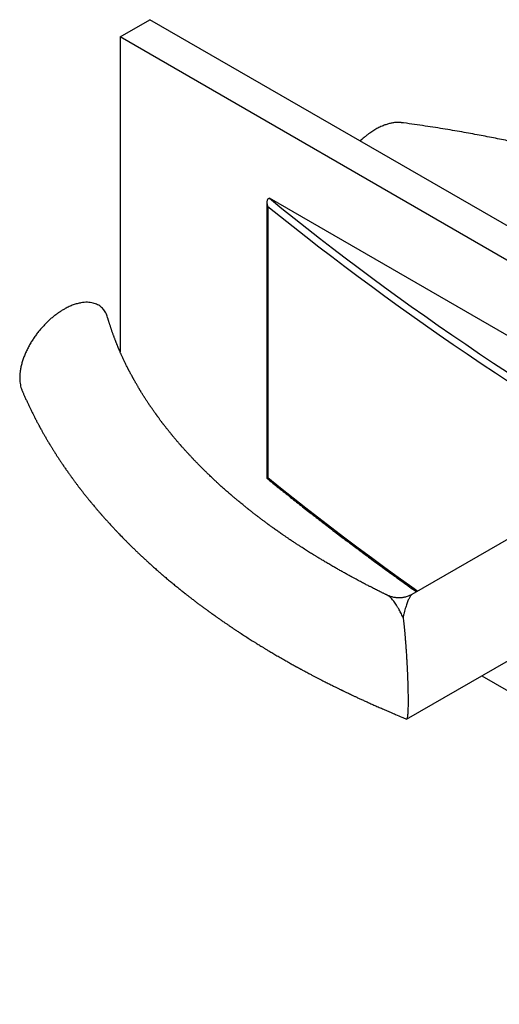
# Paper-space layout 'DRW2' of a CAD drawing. Units: millimetres. Extents: x 24 to 758, y -55 to 876.
# Drawn here: x 363 to 454, y 219 to 406 of the extents above; entities that cross this region are included whole.
import ezdxf

# ---------------------------------------------------------------- set-up
doc = ezdxf.new("R2010")
doc.units = ezdxf.units.MM

psp = doc.layouts.new('DRW2')

# ---------------------------------------------------------------- linework, layer by layer
at = {"color": 7, "linetype": 'Continuous', "lineweight": 25, "ltscale": 3}
for p, q in [((382.2389, 402.886), (387.8957, 406.1517)), ((564.6724, 304.1007), (387.8957, 406.1517)), ((382.2389, 402.886), (382.2389, 343.0653)), ((559.0156, 300.835), (382.2389, 402.886)), ((410.4137, 372.1938), (410.5232, 372.2683)), ((410.5232, 372.2683), (410.5827, 372.234)), ((547.7019, 293.0768), (410.5827, 372.234)), ((410.1208, 371.4522), (410.1208, 319.0665)), ((410.3061, 370.6457), (410.3061, 319.2036)), ((410.1218, 319.0617), (410.125, 319.0612)), ((463.8599, 312.1422), (437.6658, 297.0207)), ((436.647, 273.3392), (473.8591, 294.8212)), ((450.9238, 281.581), (559.0156, 219.1809))]:
    psp.add_line(p, q, dxfattribs=at)
at = {"color": 7, "linetype": 'Continuous', "lineweight": 25, "ltscale": 3, "flags": 128}
for points in [[(410.5827, 372.234), (412.9389, 370.3292), (415.3139, 368.4321), (417.7077, 366.5429), (420.1201, 364.6617), (422.5511, 362.7884), (425.0007, 360.9232), (427.4687, 359.0662), (429.955, 357.2173), (432.4597, 355.3766), (434.9825, 353.5443), (437.5234, 351.7203), (440.0823, 349.9047), (442.6592, 348.0976), (445.254, 346.299), (447.8665, 344.509), (450.4968, 342.7277), (453.1446, 340.9551), (455.8099, 339.1913)], [(456.2095, 337.2384), (453.5032, 339.0206), (450.8148, 340.8118), (448.1444, 342.6119), (445.4921, 344.4209), (442.858, 346.2388), (440.242, 348.0654), (437.6445, 349.9007), (435.0653, 351.7447), (432.5047, 353.5972), (429.9627, 355.4582), (427.4393, 357.3277), (424.9347, 359.2056), (422.449, 361.0919), (419.9822, 362.9864), (417.5345, 364.8891), (415.1058, 366.7999), (412.6963, 368.7188), (410.3061, 370.6457)], [(410.3061, 319.2036), (412.6963, 317.2767), (415.1058, 315.3578), (417.5345, 313.447), (419.9822, 311.5443), (422.449, 309.6498), (424.9347, 307.7636), (427.4393, 305.8857), (429.9627, 304.0162), (432.5047, 302.1551), (435.0653, 300.3026), (437.6445, 298.4586), (438.772, 297.6593)]]:
    psp.add_lwpolyline(points, dxfattribs=at)
at = {"color": 7, "linetype": 'Continuous', "lineweight": 25, "ltscale": 3}
for points, knots in [([(435.6849, 386.5905), (435.6199, 386.6013), (435.3858, 386.64), (434.9375, 386.6495), (434.342, 386.6144), (433.6986, 386.5078), (433.0357, 386.3371), (432.33, 386.0931), (431.589, 385.771), (430.8101, 385.3625), (430.0244, 384.8797), (429.3147, 384.3799), (428.6899, 383.8889), (428.2126, 383.4868), (427.922, 383.2159), (427.8088, 383.1104)], [0, 0, 0, 0, 0.02840987, 0.10217767, 0.1850657, 0.26795874, 0.35269931, 0.43744346, 0.53199815, 0.62655562, 0.72345461, 0.82035359, 0.88840966, 0.9565177, 1, 1, 1, 1]), ([(542.0525, 344.8165), (541.8403, 344.9799), (541.3911, 345.3259), (540.72, 345.843), (540.0545, 346.3557), (539.4347, 346.833), (538.8616, 347.2745), (538.34, 347.6763), (537.8654, 348.0421), (537.4322, 348.3729), (537.0358, 348.6733), (536.6809, 348.9404), (536.3689, 349.1737), (536.0998, 349.3739), (535.85, 349.5588), (535.6116, 349.7345), (535.377, 349.9067), (535.1588, 350.0661), (534.9483, 350.2194), (534.7213, 350.3841), (534.4553, 350.5762), (534.1348, 350.8064), (533.777, 351.0619), (533.2841, 351.4115), (532.6779, 351.8372), (532.0474, 352.2744), (531.5298, 352.6298), (531.1393, 352.896), (530.8048, 353.1226), (530.5013, 353.3271), (530.1906, 353.5354), (529.8349, 353.7726), (529.3053, 354.1234), (528.6113, 354.5783), (527.7621, 355.1274), (526.8764, 355.6918), (525.9679, 356.2623), (525.2703, 356.6938), (524.8146, 356.9731), (524.6074, 357.0996), (524.4313, 357.2068), (524.2884, 357.2935), (524.1776, 357.3607), (524.0649, 357.4289), (523.9231, 357.5144), (523.7264, 357.6329), (523.4809, 357.7802), (523.1865, 357.9561), (522.8447, 358.1594), (522.4667, 358.3828), (522.0423, 358.6321), (521.5814, 358.9009), (521.084, 359.1888), (520.572, 359.4828), (520.0455, 359.7828), (519.5088, 360.086), (519.0249, 360.357), (518.6198, 360.5824), (518.3151, 360.751), (518.0717, 360.8851), (517.8646, 360.9989), (517.6598, 361.1111), (517.4161, 361.2441), (517.1225, 361.4037), (516.7824, 361.5877), (516.4145, 361.7857), (516.0314, 361.9906), (515.5085, 362.2687), (514.8367, 362.6228), (513.956, 363.0813), (513.0114, 363.5663), (512.0266, 364.0644), (511.2509, 364.4511), (510.6785, 364.7336), (510.3088, 364.915), (509.9687, 365.0811), (509.6873, 365.2178), (509.4625, 365.3266), (509.2851, 365.4122), (509.112, 365.4956), (508.9036, 365.5957), (508.6347, 365.7244), (508.297, 365.8853), (507.9104, 366.0686), (507.4954, 366.2641), (507.0726, 366.462), (506.4161, 366.7674), (505.532, 367.1741), (504.4278, 367.6738), (503.3619, 368.1486), (502.3441, 368.5951), (501.5723, 368.9288), (501.032, 369.1602), (500.7105, 369.2973), (500.4206, 369.4203), (500.1815, 369.5213), (500.0075, 369.5947), (499.8724, 369.6515), (499.7348, 369.7093), (499.5529, 369.7855), (499.3118, 369.8862), (499.0199, 370.0076), (498.6797, 370.1485), (498.2934, 370.3076), (497.8546, 370.4872), (497.3631, 370.6871), (496.8187, 370.9068), (495.9591, 371.2509), (494.8087, 371.7046), (493.3047, 372.2855), (491.7423, 372.8756), (490.1252, 373.4718), (488.5107, 374.0532), (486.9015, 374.619), (485.3002, 375.1685), (483.7466, 375.689), (482.2418, 376.1817), (480.8632, 376.6229), (479.612, 377.0154), (478.491, 377.3609), (477.4255, 377.6838), (476.4185, 377.9841), (475.4706, 378.2625), (474.5976, 378.5152), (473.7979, 378.7437), (473.0696, 378.9492), (472.3957, 379.1373), (471.7764, 379.3084), (471.2841, 379.4431), (470.9192, 379.5423), (470.6821, 379.6064), (470.4891, 379.6585), (470.3113, 379.7063), (470.12, 379.7576), (469.882, 379.8212), (469.5932, 379.8981), (469.246, 379.99), (468.842, 380.0963), (468.3667, 380.2204), (467.8115, 380.3642), (467.175, 380.5275), (466.4593, 380.709), (465.6642, 380.9081), (464.795, 381.1227), (463.8521, 381.352), (462.8362, 381.5949), (461.7415, 381.8519), (460.589, 382.1171), (459.3807, 382.3895), (458.1187, 382.6677), (456.7837, 382.9552), (455.3751, 383.2509), (453.8924, 383.5538), (452.3668, 383.8565), (450.8006, 384.1579), (449.1963, 384.4572), (447.5244, 384.7587), (445.7845, 385.0615), (443.9763, 385.3643), (442.0992, 385.6658), (440.1532, 385.9652), (438.1372, 386.2596), (436.6409, 386.4709), (435.8147, 386.5793), (435.6857, 386.5962)], [0, 0, 0, 0, 0.00810302, 0.01715465, 0.02561924, 0.0334968, 0.04078733, 0.04746031, 0.05335719, 0.05885609, 0.06384342, 0.06826142, 0.07212277, 0.0754376, 0.078206, 0.08129704, 0.08412104, 0.0867253, 0.08919274, 0.09171082, 0.09489435, 0.0987432, 0.10317963, 0.10765585, 0.11625436, 0.12459581, 0.12977442, 0.13431325, 0.13816308, 0.14135842, 0.14479524, 0.14886875, 0.15357881, 0.16292476, 0.17249789, 0.18228162, 0.19263225, 0.20274324, 0.20532876, 0.20761919, 0.20954361, 0.21110203, 0.21229449, 0.21316989, 0.2147849, 0.21692466, 0.21958912, 0.22277822, 0.22649188, 0.23067118, 0.23499714, 0.24016898, 0.24547527, 0.25091599, 0.25649111, 0.26220059, 0.26789681, 0.27174172, 0.27492534, 0.27744776, 0.27935521, 0.28139795, 0.28383921, 0.28694957, 0.29053202, 0.29439718, 0.29834268, 0.30236844, 0.31050983, 0.31896076, 0.32925908, 0.33918286, 0.34866695, 0.35251921, 0.35627994, 0.35968505, 0.3626344, 0.36463205, 0.3663484, 0.36788693, 0.36975481, 0.37249656, 0.3758014, 0.37966922, 0.38381514, 0.38792607, 0.39200187, 0.40293944, 0.41361663, 0.42397105, 0.43371113, 0.44280038, 0.44597006, 0.44905227, 0.45190945, 0.45416701, 0.45580382, 0.45682066, 0.45797533, 0.45968416, 0.46194713, 0.4647642, 0.46789189, 0.47150175, 0.47559374, 0.48016779, 0.48522385, 0.49075672, 0.50404876, 0.51703122, 0.53208308, 0.54669664, 0.56087215, 0.57557425, 0.5897735, 0.60347012, 0.61666441, 0.62935665, 0.63954727, 0.64926707, 0.65845364, 0.66710712, 0.67522764, 0.68281533, 0.68948151, 0.6956742, 0.70139348, 0.70663942, 0.71141131, 0.71388627, 0.71588766, 0.71741548, 0.71877313, 0.72038549, 0.72225544, 0.72479, 0.72768233, 0.73101899, 0.73497952, 0.73965868, 0.74499024, 0.75097415, 0.75761034, 0.76489877, 0.77269184, 0.78111393, 0.79016495, 0.79984484, 0.80962634, 0.81997561, 0.83089255, 0.84237708, 0.85442911, 0.86704855, 0.8794665, 0.8923887, 0.90581506, 0.91974548, 0.9341799, 0.94911822, 0.96456035, 0.98050624, 0.99695582, 1, 1, 1, 1]), ([(410.4137, 372.1938), (410.381, 372.165), (410.3145, 372.1064), (410.2401, 371.9934), (410.1837, 371.8679), (410.1394, 371.7098), (410.1163, 371.5148), (410.1254, 371.2575), (410.1817, 370.9645), (410.258, 370.7527), (410.3052, 370.6476), (410.3061, 370.6457)], [0, 0, 0, 0, 0.08480592, 0.17270575, 0.2573558, 0.34379927, 0.47605096, 0.61203816, 0.80107916, 0.99636316, 1, 1, 1, 1]), ([(379.8524, 349.6237), (379.8099, 349.7622), (379.7187, 350.0602), (379.5285, 350.4687), (379.295, 350.8622), (379.0227, 351.2143), (378.7108, 351.5299), (378.3621, 351.8031), (377.9759, 352.0339), (377.5598, 352.2174), (377.0937, 352.3611), (376.579, 352.4558), (376.0118, 352.4945), (375.4193, 352.4731), (374.7745, 352.3884), (374.0823, 352.232), (373.3388, 351.9941), (372.5788, 351.6818), (371.8798, 351.3323), (371.2527, 350.971), (370.6995, 350.6173), (370.1434, 350.2258), (369.5862, 349.7961), (369.03, 349.328), (368.491, 348.8346), (367.9708, 348.3184), (367.4708, 347.7824), (366.9788, 347.2125), (366.4978, 346.6086), (366.0314, 345.9718), (365.5817, 345.3019), (365.1537, 344.6003), (364.7484, 343.8627), (364.3775, 343.1027), (364.0487, 342.3316), (363.7688, 341.5624), (363.5366, 340.792), (363.3559, 340.0206), (363.2367, 339.2906), (363.1749, 338.6159), (363.1617, 337.9907), (363.1969, 337.3883), (363.2778, 336.8267), (363.404, 336.3185), (363.5129, 335.9739), (363.592, 335.8076), (363.6044, 335.7814)], [0, 0, 0, 0, 0.01759025, 0.03785485, 0.05812094, 0.07890225, 0.0996852, 0.12144826, 0.14321302, 0.16543318, 0.18765478, 0.21332361, 0.23899425, 0.26520772, 0.29142244, 0.32148338, 0.35154542, 0.38232477, 0.41310433, 0.43514347, 0.45719918, 0.47923765, 0.50193403, 0.52464959, 0.54734416, 0.56898158, 0.59063779, 0.61227271, 0.63473068, 0.65721351, 0.67966727, 0.7031319, 0.72659475, 0.7507064, 0.77481588, 0.7983098, 0.8218019, 0.84614829, 0.87049322, 0.89153739, 0.91258133, 0.93429954, 0.95601818, 0.97612914, 0.99624084, 1, 1, 1, 1]), ([(433.0187, 296.8515), (432.9995, 296.8608), (432.9388, 296.8902), (432.8182, 296.9487), (432.6478, 297.0316), (432.4485, 297.1289), (432.237, 297.2325), (432.0207, 297.3388), (431.7622, 297.4663), (431.4596, 297.6162), (431.1113, 297.7898), (430.7505, 297.9707), (430.3659, 298.1647), (429.945, 298.3784), (429.5407, 298.5852), (429.1613, 298.7806), (428.816, 298.9594), (428.4514, 299.1494), (428.0678, 299.3505), (427.6653, 299.563), (427.2509, 299.7833), (426.8787, 299.9825), (426.5718, 300.1479), (426.3462, 300.2699), (426.1715, 300.3647), (426.0432, 300.4345), (425.9379, 300.4919), (425.8298, 300.5509), (425.674, 300.6362), (425.4596, 300.7539), (425.1787, 300.9087), (424.8557, 301.0878), (424.51, 301.2805), (424.0519, 301.5376), (423.4979, 301.8512), (422.9268, 302.1782), (422.4468, 302.4556), (422.0544, 302.684), (421.6761, 302.9057), (421.314, 303.1194), (420.9681, 303.3247), (420.6423, 303.5194), (420.3671, 303.6848), (420.1501, 303.8157), (419.9911, 303.912), (419.8469, 303.9995), (419.696, 304.0914), (419.5211, 304.1981), (419.321, 304.3207), (419.0714, 304.4742), (418.7677, 304.6619), (418.4109, 304.8838), (418.0289, 305.1231), (417.6303, 305.3745), (417.2183, 305.6365), (416.793, 305.909), (416.4132, 306.1544), (416.0815, 306.3702), (415.802, 306.553), (415.5323, 306.7303), (415.2872, 306.8924), (415.0905, 307.023), (414.9388, 307.124), (414.8254, 307.1997), (414.7158, 307.2731), (414.5872, 307.3593), (414.4258, 307.4678), (414.2307, 307.5995), (414.0157, 307.7452), (413.791, 307.8981), (413.571, 308.0485), (413.3592, 308.194), (413.1556, 308.3343), (412.91, 308.5044), (412.6287, 308.7002), (412.3183, 308.9177), (412.0071, 309.137), (411.6999, 309.3549), (411.3992, 309.5697), (411.1342, 309.76), (410.9196, 309.9149), (410.7499, 310.0378), (410.6194, 310.1327), (410.4921, 310.2255), (410.347, 310.3315), (410.1652, 310.4648), (409.9467, 310.6257), (409.7075, 310.8027), (409.4618, 310.9855), (409.1554, 311.2147), (408.7854, 311.4934), (408.3434, 311.8295), (407.8827, 312.1833), (407.4901, 312.488), (407.1878, 312.7245), (406.9985, 312.8733), (406.8543, 312.9871), (406.7492, 313.0703), (406.6625, 313.1391), (406.5729, 313.2102), (406.4654, 313.2958), (406.3092, 313.4204), (406.0955, 313.5917), (405.8172, 313.8161), (405.4993, 314.0742), (405.1527, 314.3579), (404.7812, 314.6645), (404.3866, 314.9932), (404.0568, 315.2706), (403.8045, 315.4844), (403.6473, 315.6181), (403.5116, 315.734), (403.4023, 315.8277), (403.3169, 315.901), (403.2127, 315.9906), (403.0648, 316.1182), (402.851, 316.3035), (402.5973, 316.5247), (402.3226, 316.766), (402.0351, 317.0202), (401.7464, 317.2775), (401.4592, 317.5354), (401.1919, 317.7772), (400.9511, 317.9965), (400.7291, 318.1999), (400.5087, 318.4031), (400.2784, 318.6167), (400.0184, 318.8593), (399.7325, 319.1283), (399.4101, 319.434), (399.1155, 319.7161), (398.8469, 319.9756), (398.6205, 320.1956), (398.4093, 320.4023), (398.2393, 320.5696), (398.1148, 320.6927), (398.0261, 320.7806), (397.945, 320.8612), (397.8558, 320.9501), (397.7321, 321.0737), (397.5694, 321.237), (397.3712, 321.437), (397.1618, 321.6497), (396.9515, 321.8647), (396.7431, 322.0792), (396.5355, 322.2943), (396.3533, 322.4843), (396.2062, 322.6385), (396.1008, 322.7495), (396.0101, 322.8452), (395.9107, 322.9505), (395.7854, 323.0836), (395.6285, 323.2511), (395.4508, 323.4419), (395.2619, 323.6459), (395.0714, 323.853), (394.886, 324.0559), (394.7057, 324.2544), (394.5303, 324.4487), (394.3584, 324.6403), (394.1967, 324.8216), (394.0518, 324.985), (393.9289, 325.1242), (393.8267, 325.2404), (393.735, 325.3451), (393.6385, 325.4556), (393.5239, 325.5873), (393.3915, 325.7402), (393.2487, 325.9059), (393.1027, 326.0763), (392.9556, 326.2489), (392.8075, 326.4236), (392.6589, 326.5998), (392.5154, 326.7712), (392.3832, 326.9298), (392.268, 327.0687), (392.1708, 327.1863), (392.0882, 327.2867), (392.0041, 327.3891), (391.9039, 327.5117), (391.7783, 327.666), (391.6364, 327.8414), (391.4864, 328.0278), (391.3274, 328.2267), (391.1597, 328.4378), (390.9859, 328.6582), (390.8222, 328.8675), (390.6857, 329.0431), (390.58, 329.1798), (390.5007, 329.2827), (390.4269, 329.3789), (390.3454, 329.4853), (390.2447, 329.6174), (390.127, 329.7725), (390.0007, 329.94), (389.8733, 330.1099), (389.7477, 330.2783), (389.626, 330.4425), (389.5142, 330.5942), (389.4183, 330.7251), (389.34, 330.8322), (389.269, 330.9297), (389.194, 331.0331), (389.1058, 331.1551), (389.0037, 331.297), (388.8165, 331.5586), (388.5502, 331.9351), (388.2802, 332.3235), (388.0865, 332.6055), (387.9751, 332.7687), (387.876, 332.9148), (387.774, 333.0657), (387.6558, 333.2418), (387.5171, 333.4499), (387.3677, 333.676), (387.2161, 333.9074), (387.0758, 334.1233), (386.9553, 334.3103), (386.8515, 334.4723), (386.7468, 334.6367), (386.62, 334.837), (386.4756, 335.0674), (386.3323, 335.298), (386.2076, 335.5005), (386.1032, 335.6713), (386.0149, 335.8164), (385.939, 335.9421), (385.8653, 336.0645), (385.785, 336.1986), (385.6893, 336.3594), (385.5784, 336.547), (385.4567, 336.7546), (385.3381, 336.9586), (385.2259, 337.1532), (385.1206, 337.3373), (385.0148, 337.5235), (384.9149, 337.7009), (384.8272, 337.8578), (384.7547, 337.9883), (384.6918, 338.102), (384.6323, 338.21), (384.5712, 338.3214), (384.5042, 338.4443), (384.4267, 338.5871), (384.335, 338.7573), (384.2297, 338.9544), (384.1233, 339.1554), (384.0262, 339.3404), (383.9475, 339.4915), (383.881, 339.6199), (383.8201, 339.7381), (383.7585, 339.8584), (383.6701, 340.032), (383.5517, 340.2666), (383.4098, 340.5514), (383.274, 340.8278), (383.1472, 341.089), (383.0221, 341.3498), (382.8894, 341.6301), (382.7578, 341.9121), (382.6283, 342.1936), (382.5058, 342.4634), (382.3878, 342.7269), (382.2803, 342.9702), (382.1869, 343.1838), (382.1063, 343.3703), (382.0369, 343.5324), (381.977, 343.6735), (381.9205, 343.8075), (381.86, 343.9519), (381.7885, 344.1239), (381.7118, 344.3106), (381.6315, 344.508), (381.5534, 344.702), (381.4771, 344.8938), (381.4056, 345.0755), (381.331, 345.2668), (381.2517, 345.4728), (381.1686, 345.6912), (381.0899, 345.901), (381.0139, 346.1059), (380.9363, 346.3176), (380.8548, 346.5432), (380.7695, 346.7828), (380.6864, 347.0198), (380.6085, 347.2455), (380.5351, 347.4608), (380.4599, 347.6848), (380.3782, 347.932), (380.3008, 348.1703), (380.2303, 348.391), (380.1719, 348.5762), (380.1204, 348.7417), (380.0827, 348.8641), (380.0527, 348.9623), (380.0239, 349.0571), (379.9866, 349.1809), (379.9409, 349.3344), (379.8962, 349.4856), (379.8672, 349.5858), (379.8559, 349.6248)], [0, 0, 0, 0, 0.00066554, 0.00210805, 0.0041965, 0.00659794, 0.00906002, 0.01158229, 0.01416474, 0.01811908, 0.02220664, 0.02642741, 0.0308538, 0.0358224, 0.04137554, 0.04525935, 0.04938527, 0.05375327, 0.0583633, 0.06321531, 0.06830925, 0.07340055, 0.07676795, 0.07951912, 0.08165413, 0.08317304, 0.08422935, 0.08552575, 0.08714922, 0.08997149, 0.0934347, 0.09753872, 0.10194926, 0.10629356, 0.11463341, 0.12271676, 0.1278284, 0.13282548, 0.1376452, 0.14227169, 0.14670499, 0.15094514, 0.15484674, 0.15736024, 0.1593656, 0.16103165, 0.16297555, 0.16525408, 0.16786718, 0.17081483, 0.17505014, 0.17982166, 0.18491035, 0.19020259, 0.19569832, 0.20139746, 0.20729994, 0.21103705, 0.21485129, 0.21867218, 0.22204459, 0.22488705, 0.2267487, 0.22828328, 0.22956045, 0.23127304, 0.23359893, 0.23624552, 0.23937364, 0.24255069, 0.24562024, 0.24858234, 0.25143698, 0.2541842, 0.25894179, 0.26333843, 0.26737423, 0.27221417, 0.27649492, 0.28030803, 0.28365364, 0.2857888, 0.28767784, 0.28933366, 0.29134118, 0.29401679, 0.29729483, 0.30093706, 0.30455977, 0.30816065, 0.31453653, 0.32106226, 0.32800269, 0.33535824, 0.33893512, 0.34183776, 0.34405106, 0.34557511, 0.34668844, 0.34806112, 0.34972254, 0.35167268, 0.35532044, 0.35968092, 0.36469946, 0.37027109, 0.37607577, 0.38237724, 0.38917533, 0.39198183, 0.39461209, 0.39681804, 0.39859975, 0.39995726, 0.40099808, 0.40371402, 0.40723279, 0.41155421, 0.41629648, 0.42092705, 0.42595904, 0.43084755, 0.43547592, 0.4395815, 0.44318934, 0.4469195, 0.45099394, 0.45516939, 0.4605108, 0.46603459, 0.4722438, 0.47623287, 0.48046661, 0.48446522, 0.48769846, 0.48973386, 0.49127939, 0.49256339, 0.49419226, 0.49619864, 0.49939681, 0.50321675, 0.50723688, 0.51112141, 0.51505198, 0.51902857, 0.52293026, 0.52547143, 0.52747658, 0.52900299, 0.53071364, 0.53323725, 0.53629024, 0.53987068, 0.54365948, 0.54742237, 0.55115935, 0.55470232, 0.55822169, 0.56171749, 0.56509777, 0.56805634, 0.57056876, 0.57263512, 0.57434484, 0.57623425, 0.57861354, 0.58147077, 0.58449936, 0.5875646, 0.59066651, 0.59380507, 0.59698028, 0.60015552, 0.60302113, 0.60550696, 0.60761306, 0.60933948, 0.61089304, 0.6131138, 0.61591756, 0.6191763, 0.6225145, 0.62590779, 0.62982204, 0.63380708, 0.6376874, 0.64099403, 0.64317178, 0.64497971, 0.64647807, 0.64829678, 0.65065565, 0.65351851, 0.65655952, 0.65957241, 0.66255721, 0.66551392, 0.66829413, 0.67061091, 0.67245705, 0.67397861, 0.67578477, 0.67794263, 0.68045212, 0.6833132, 0.69181318, 0.70038858, 0.70384096, 0.70670405, 0.70900418, 0.71154963, 0.71467529, 0.71829863, 0.72252778, 0.72659531, 0.73048356, 0.73389038, 0.73643347, 0.73900072, 0.7425432, 0.74697292, 0.75111592, 0.75465825, 0.75760035, 0.76007727, 0.76227196, 0.76419085, 0.76649757, 0.76930951, 0.77262659, 0.77633566, 0.78019133, 0.78331764, 0.78652916, 0.7898259, 0.79306027, 0.79580426, 0.79803075, 0.79987874, 0.80175303, 0.80367952, 0.8057106, 0.80818005, 0.81114683, 0.81461084, 0.81847675, 0.82163977, 0.82426459, 0.8263611, 0.82834466, 0.83043518, 0.83264204, 0.83740992, 0.84267564, 0.84749536, 0.85182114, 0.85629775, 0.86109716, 0.86643645, 0.87099145, 0.87575279, 0.88049769, 0.88472804, 0.88842309, 0.89162103, 0.8944323, 0.89685906, 0.89896302, 0.90140528, 0.90437915, 0.90792335, 0.91112992, 0.91465161, 0.91801379, 0.92110971, 0.92410808, 0.92797141, 0.93183454, 0.93547608, 0.93888397, 0.94249588, 0.94649603, 0.95062824, 0.95497012, 0.95882691, 0.96235994, 0.96617199, 0.97048983, 0.97523082, 0.9785818, 0.98197421, 0.98486257, 0.98718935, 0.98834285, 0.98997832, 0.99212795, 0.99479168, 0.99796946, 1, 1, 1, 1]), ([(363.6009, 335.7799), (363.6246, 335.7242), (363.6774, 335.6003), (363.7634, 335.4002), (363.8636, 335.1687), (363.9742, 334.916), (364.0956, 334.6411), (364.2252, 334.3511), (364.3603, 334.0518), (364.4952, 333.7567), (364.6253, 333.4749), (364.7567, 333.193), (364.8882, 332.9141), (365.0204, 332.6364), (365.1473, 332.3725), (365.2756, 332.108), (365.4109, 331.8318), (365.5555, 331.5394), (365.7017, 331.247), (365.841, 330.9711), (365.954, 330.7493), (366.0436, 330.5747), (366.1155, 330.4352), (366.1937, 330.2842), (366.2851, 330.1086), (366.3938, 329.9013), (366.5197, 329.6627), (366.6512, 329.4157), (366.7766, 329.182), (366.8839, 328.9837), (366.9758, 328.8146), (367.0579, 328.6644), (367.1357, 328.5228), (367.2136, 328.3815), (367.299, 328.2275), (367.3997, 328.0468), (367.5199, 327.8323), (367.6602, 327.584), (367.8121, 327.3173), (367.9688, 327.0445), (368.1218, 326.7805), (368.2698, 326.5271), (368.4085, 326.2916), (368.5314, 326.0843), (368.6355, 325.9096), (368.7222, 325.765), (368.8021, 325.6322), (368.8848, 325.4953), (368.975, 325.3466), (369.0753, 325.182), (369.1874, 324.9991), (369.3166, 324.7894), (369.4515, 324.572), (369.5851, 324.3581), (369.7055, 324.1664), (369.8133, 323.9959), (369.9131, 323.8386), (370.0128, 323.6823), (370.1241, 323.5086), (370.249, 323.3146), (370.3884, 323.0995), (370.5382, 322.8699), (370.6946, 322.6318), (370.8559, 322.3879), (371.014, 322.1505), (371.1591, 321.9342), (371.2759, 321.761), (371.3735, 321.6169), (371.4654, 321.4817), (371.571, 321.327), (371.6913, 321.1516), (371.8421, 320.9328), (372.0183, 320.679), (372.2163, 320.3959), (372.4149, 320.1144), (372.6083, 319.8422), (372.7873, 319.5922), (372.9421, 319.3774), (373.0627, 319.211), (373.1614, 319.0753), (373.256, 318.9457), (373.3702, 318.7898), (373.5059, 318.6054), (373.6559, 318.4028), (373.8124, 318.1924), (373.9713, 317.9803), (374.1308, 317.7684), (374.2825, 317.5681), (374.4167, 317.3918), (374.526, 317.2489), (374.6213, 317.1246), (374.7184, 316.9983), (374.8376, 316.844), (374.9843, 316.655), (375.1575, 316.4329), (375.345, 316.1942), (375.5373, 315.9508), (375.7152, 315.7271), (375.8784, 315.523), (376.0272, 315.338), (376.1727, 315.1578), (376.3087, 314.9901), (376.4291, 314.8425), (376.5292, 314.72), (376.6158, 314.6145), (376.7219, 314.4855), (376.8682, 314.3082), (377.0684, 314.067), (377.3, 313.7899), (377.5209, 313.5277), (377.7166, 313.2967), (377.8828, 313.1017), (378.0479, 312.9089), (378.211, 312.7193), (378.3661, 312.54), (378.5034, 312.3819), (378.6169, 312.2518), (378.7096, 312.1457), (378.7966, 312.0464), (378.8904, 311.9397), (379.0158, 311.7974), (379.1781, 311.614), (379.3776, 311.3897), (379.594, 311.1481), (379.818, 310.8995), (380.0445, 310.6495), (380.2876, 310.3832), (380.5475, 310.1003), (380.8168, 309.8094), (381.0656, 309.5426), (381.2609, 309.3345), (381.4024, 309.1843), (381.504, 309.0769), (381.6072, 308.9679), (381.7289, 308.8399), (381.8798, 308.6817), (382.2796, 308.2643), (382.7048, 307.8264), (383.1435, 307.381), (383.3491, 307.1734), (383.5334, 306.9882), (383.6889, 306.8327), (383.8086, 306.7133), (383.9019, 306.6205), (383.9868, 306.5363), (384.0872, 306.4368), (384.212, 306.3136), (384.3787, 306.1495), (384.5881, 305.9443), (384.8288, 305.7099), (385.0711, 305.4753), (385.302, 305.2529), (385.521, 305.0432), (385.7278, 304.8462), (385.9445, 304.6407), (386.1758, 304.4225), (386.4267, 304.1871), (386.6773, 303.9535), (386.9208, 303.7276), (387.1526, 303.5139), (387.382, 303.3034), (387.6343, 303.0731), (387.9232, 302.811), (388.2451, 302.5209), (388.5844, 302.2174), (388.9352, 301.906), (389.2578, 301.6217), (389.5388, 301.3758), (389.7632, 301.1804), (389.9564, 301.013), (390.1023, 300.8869), (390.2101, 300.7941), (390.3, 300.7168), (390.4082, 300.6239), (390.5474, 300.5048), (390.7728, 300.3124), (391.0719, 300.0586), (391.4287, 299.7582), (391.7717, 299.4713), (392.0975, 299.2008), (392.4308, 298.9258), (392.7678, 298.6496), (393.1039, 298.3761), (393.4063, 298.1315), (393.6717, 297.9181), (393.8721, 297.7578), (394.0161, 297.6429), (394.1126, 297.566), (394.1965, 297.4994), (394.2697, 297.4413), (394.345, 297.3816), (394.4369, 297.3089), (394.558, 297.2133), (394.71, 297.0935), (394.8928, 296.95), (395.0984, 296.7893), (395.3149, 296.6207), (395.531, 296.4531), (395.7428, 296.2895), (396.0652, 296.0415), (396.4918, 295.7156), (396.9323, 295.3825), (397.2717, 295.1276), (397.5185, 294.9432), (397.7672, 294.7582), (398.013, 294.5761), (398.2427, 294.4068), (398.4429, 294.2598), (398.6083, 294.1386), (398.7499, 294.0353), (398.8861, 293.9361), (399.0321, 293.83), (399.1958, 293.7115), (399.4117, 293.5556), (399.6871, 293.3575), (400.0315, 293.1113), (400.4228, 292.8334), (400.8663, 292.5206), (401.3663, 292.171), (401.7943, 291.8745), (402.1332, 291.6413), (402.3662, 291.4815), (402.6076, 291.3168), (402.8501, 291.1519), (403.0777, 290.9979), (403.2755, 290.8645), (403.4363, 290.7564), (403.5622, 290.672), (403.6828, 290.5912), (403.8232, 290.4974), (404.0079, 290.3743), (404.2324, 290.2253), (404.4957, 290.0512), (404.9803, 289.7323), (405.6588, 289.2903), (406.5059, 288.7464), (407.2136, 288.2981), (407.7865, 287.939), (408.2224, 287.6678), (408.6143, 287.4256), (408.9538, 287.2171), (409.2249, 287.0514), (409.4352, 286.9233), (409.6123, 286.8158), (409.8062, 286.6984), (410.0438, 286.555), (410.4566, 286.3069), (411.0492, 285.9536), (411.8262, 285.4959), (412.6589, 285.0115), (413.3467, 284.6168), (413.8694, 284.3196), (414.2142, 284.1246), (414.5647, 283.9275), (414.9195, 283.729), (415.2646, 283.5371), (415.5643, 283.3712), (415.8083, 283.2367), (415.9993, 283.1318), (416.1615, 283.043), (416.2947, 282.9701), (416.4093, 282.9076), (416.5331, 282.8401), (416.6942, 282.7525), (416.9104, 282.6354), (417.1821, 282.4886), (417.5061, 282.3145), (417.8621, 282.1241), (418.2926, 281.8951), (418.7722, 281.6419), (419.2924, 281.3694), (419.7958, 281.1077), (420.2798, 280.8579), (420.7418, 280.6213), (421.1635, 280.4066), (421.5492, 280.2115), (422.0167, 279.9764), (422.5685, 279.7008), (423.0849, 279.4455), (423.4577, 279.2624), (423.6959, 279.1458), (423.9181, 279.0374), (424.1091, 278.9445), (424.2487, 278.8768), (424.3409, 278.8321), (424.4106, 278.7984), (424.4907, 278.7597), (424.6001, 278.7069), (424.7605, 278.6296), (424.9791, 278.5246), (425.2632, 278.3886), (425.6015, 278.2275), (425.9943, 278.0414), (426.4419, 277.8306), (426.9447, 277.5955), (427.5032, 277.3364), (428.1179, 277.0536), (428.7893, 276.7477), (429.5001, 276.4271), (430.2495, 276.0928), (431.0336, 275.7467), (431.8594, 275.3868), (432.7233, 275.0137), (433.6231, 274.6242), (434.6293, 274.1888), (435.6277, 273.7568), (436.3109, 273.4613), (436.6026, 273.3351)], [0, 0, 0, 0, 0.00213917, 0.00475723, 0.00769447, 0.01104371, 0.01448669, 0.01828624, 0.02222543, 0.02603651, 0.02969538, 0.03313238, 0.03695785, 0.04050889, 0.04391221, 0.04721436, 0.0507945, 0.05467146, 0.05861857, 0.06220893, 0.06545396, 0.06729271, 0.0690456, 0.0709177, 0.07321323, 0.07593496, 0.07906311, 0.08258997, 0.08565612, 0.08826163, 0.09040656, 0.09232204, 0.09418699, 0.0960016, 0.0979024, 0.10027867, 0.10315433, 0.10640368, 0.11013015, 0.11374427, 0.11724607, 0.12063555, 0.12383673, 0.12664041, 0.12890881, 0.1308132, 0.13242519, 0.13422305, 0.1362952, 0.13838754, 0.14082648, 0.14363521, 0.14681367, 0.14957031, 0.15224246, 0.15453485, 0.15644752, 0.15858789, 0.1608467, 0.16347086, 0.16644144, 0.1695634, 0.1727853, 0.1761071, 0.17947562, 0.18244534, 0.1849161, 0.18653755, 0.18832835, 0.19043743, 0.19286476, 0.19550895, 0.19940027, 0.20327601, 0.20713617, 0.21097813, 0.21448626, 0.21744283, 0.21984793, 0.22136254, 0.22306015, 0.22521429, 0.22782488, 0.23071257, 0.23362901, 0.23657261, 0.23954337, 0.24245764, 0.24492767, 0.24690479, 0.24843098, 0.25012526, 0.25219323, 0.25489956, 0.25805794, 0.26151983, 0.2649419, 0.26831033, 0.27095148, 0.27355871, 0.27613202, 0.2785718, 0.28066097, 0.28239196, 0.28376618, 0.28514285, 0.28787702, 0.29130877, 0.29542074, 0.29970247, 0.3025194, 0.30530629, 0.30806315, 0.31078998, 0.3134521, 0.31577347, 0.31759558, 0.31906189, 0.32034935, 0.32188014, 0.32367246, 0.32650658, 0.32981712, 0.33339552, 0.33699916, 0.3406277, 0.34428113, 0.3486189, 0.35299121, 0.35701634, 0.3603256, 0.36213412, 0.36362457, 0.36505823, 0.36693708, 0.36927353, 0.37204915, 0.38539965, 0.38871116, 0.39190059, 0.39466779, 0.39698742, 0.39885954, 0.40001658, 0.40114988, 0.40263827, 0.40448544, 0.40669136, 0.41002559, 0.41373152, 0.41727646, 0.42063471, 0.42380632, 0.42679132, 0.42958987, 0.43315704, 0.43674139, 0.44034291, 0.4438529, 0.44709915, 0.45015964, 0.4535364, 0.45771693, 0.46227901, 0.46698142, 0.47181493, 0.4767795, 0.48024938, 0.48331772, 0.48593708, 0.48810751, 0.48924203, 0.49030439, 0.49174664, 0.49362048, 0.49592588, 0.50083556, 0.50563426, 0.51018366, 0.51448381, 0.51853477, 0.52333023, 0.52772224, 0.5316754, 0.5351097, 0.5380222, 0.5394282, 0.54066988, 0.54174725, 0.54266033, 0.54348716, 0.54464501, 0.54619552, 0.54813868, 0.55047443, 0.55319157, 0.5559861, 0.5587215, 0.56139776, 0.56401489, 0.57090719, 0.57745688, 0.58049716, 0.58355346, 0.58662578, 0.58971413, 0.59263932, 0.59509484, 0.59707551, 0.59871495, 0.60028348, 0.60206383, 0.60405597, 0.60625989, 0.60993154, 0.61407203, 0.61874138, 0.62405701, 0.63002184, 0.63663569, 0.63929266, 0.64204149, 0.64488219, 0.64781473, 0.65058246, 0.65287791, 0.65475431, 0.6562117, 0.65727927, 0.65896881, 0.66111568, 0.66371983, 0.66678122, 0.67025976, 0.68050629, 0.69016063, 0.69922301, 0.70453176, 0.70950582, 0.71388915, 0.71767102, 0.72085154, 0.72292872, 0.72467169, 0.72673741, 0.72936771, 0.73254825, 0.74039236, 0.74889761, 0.75801043, 0.76751511, 0.77115811, 0.77485252, 0.77859833, 0.78239554, 0.78619988, 0.78960499, 0.79193147, 0.79395089, 0.79566327, 0.79706863, 0.79816699, 0.79928932, 0.80098308, 0.80325643, 0.80610933, 0.8095417, 0.81344295, 0.81727495, 0.82301208, 0.82840145, 0.83344313, 0.83860736, 0.84334767, 0.84766414, 0.85155683, 0.85515922, 0.86195066, 0.86836888, 0.8708317, 0.87323482, 0.87556998, 0.87753927, 0.87899362, 0.8797751, 0.88031474, 0.88109323, 0.8821949, 0.88361977, 0.88593785, 0.88879481, 0.89219064, 0.89612531, 0.90059879, 0.90561105, 0.91116204, 0.91725174, 0.92388011, 0.9310471, 0.93822223, 0.94590044, 0.95399764, 0.96228531, 0.97098655, 0.98014688, 0.99152268, 1, 1, 1, 1]), ([(410.3061, 319.2036), (410.3052, 319.2031), (410.2594, 319.1758), (410.1839, 319.1277), (410.1262, 319.0832), (410.1244, 319.0708), (410.1238, 319.0666)], [0, 0, 0, 0, 0.00748158, 0.39674554, 0.79809638, 1, 1, 1, 1]), ([(410.1241, 319.06), (410.2166, 318.9847), (411.0528, 318.3038), (412.6439, 317.0222), (414.9046, 315.2181), (417.1831, 313.4215), (419.4783, 311.632), (421.7902, 309.8497), (424.1189, 308.0747), (426.4642, 306.3071), (428.826, 304.5469), (431.2045, 302.7942), (433.5988, 301.0487), (436.0114, 299.3117), (437.6555, 298.1355), (438.4999, 297.5404), (438.5297, 297.5194)], [0, 0, 0, 0, 0.01022939, 0.09245886, 0.17468851, 0.25691838, 0.33914847, 0.42137876, 0.50360922, 0.58583986, 0.66807065, 0.75030158, 0.83253264, 0.91476381, 0.99699509, 1, 1, 1, 1]), ([(435.979, 292.6656), (435.9768, 292.6702), (435.8346, 292.9641), (435.5537, 293.5223), (435.1853, 294.1959), (434.8658, 294.7366), (434.5936, 295.1656), (434.3329, 295.5447), (434.0838, 295.8762), (433.8463, 296.1615), (433.612, 296.4106), (433.3817, 296.6176), (433.1821, 296.7676), (433.063, 296.8246), (433.0165, 296.847)], [0, 0, 0, 0, 0.00209104, 0.13433979, 0.26658881, 0.35597391, 0.44539329, 0.53477436, 0.61652115, 0.69829862, 0.78003772, 0.86325326, 0.94651252, 1, 1, 1, 1]), ([(437.666, 297.0218), (437.6582, 297.017), (437.5645, 296.9596), (437.3655, 296.8588), (437.0691, 296.7237), (436.7536, 296.6073), (436.4337, 296.5126), (436.111, 296.4402), (435.787, 296.3898), (435.4633, 296.3609), (435.1411, 296.3532), (434.8218, 296.3661), (434.5067, 296.3991), (434.197, 296.4516), (433.8941, 296.5228), (433.5987, 296.6114), (433.3133, 296.7188), (433.1197, 296.7999), (433.0242, 296.8493), (433.0178, 296.8527)], [0, 0, 0, 0, 0.00566583, 0.06836953, 0.13827601, 0.20774898, 0.27656529, 0.34474566, 0.41231702, 0.47930364, 0.5457258, 0.61159875, 0.67693298, 0.7417338, 0.80600057, 0.86972577, 0.9328934, 0.99547654, 1, 1, 1, 1]), ([(437.6681, 297.0168), (437.6584, 297.0128), (437.606, 296.9913), (437.508, 296.8952), (437.3753, 296.7354), (437.2404, 296.5236), (437.1043, 296.2691), (436.9672, 295.9718), (436.8277, 295.6294), (436.6861, 295.2413), (436.5428, 294.8065), (436.4004, 294.3326), (436.2592, 293.8203), (436.1193, 293.2701), (436.0265, 292.8757), (435.9801, 292.6703), (435.979, 292.6656)], [0, 0, 0, 0, 0.01766665, 0.09529817, 0.17298896, 0.25063878, 0.32988215, 0.4091657, 0.48841756, 0.57272665, 0.65707209, 0.74138545, 0.82691008, 0.9124676, 0.99799261, 1, 1, 1, 1]), ([(435.979, 292.6656), (435.9795, 292.6618), (436.0007, 292.4897), (436.0427, 292.1369), (436.1051, 291.5773), (436.1673, 290.9819), (436.2281, 290.363), (436.2872, 289.7253), (436.3444, 289.0721), (436.4012, 288.3859), (436.4573, 287.6667), (436.5124, 286.9153), (436.5676, 286.1143), (436.6222, 285.2632), (436.67, 284.457), (436.7098, 283.7323), (436.7426, 283.0966), (436.7735, 282.4515), (436.8022, 281.7996), (436.8288, 281.1387), (436.8526, 280.4757), (436.8731, 279.8251), (436.8899, 279.1953), (436.9032, 278.5844), (436.9129, 277.9869), (436.919, 277.3922), (436.9208, 276.8134), (436.9179, 276.2515), (436.9101, 275.7284), (436.8975, 275.2552), (436.8807, 274.8393), (436.8599, 274.4757), (436.8351, 274.1615), (436.8047, 273.8807), (436.7685, 273.648), (436.726, 273.4706), (436.6794, 273.3646), (436.6386, 273.3237), (436.6128, 273.3358), (436.6046, 273.3397)], [0, 0, 0, 0, 0.00073427, 0.03272974, 0.06472505, 0.09705415, 0.12938274, 0.15995052, 0.1905377, 0.22110261, 0.25252198, 0.28396677, 0.31538004, 0.3498685, 0.38435279, 0.40795073, 0.43156717, 0.45516043, 0.47914048, 0.50311872, 0.5275934, 0.55206595, 0.5753584, 0.59864928, 0.62256904, 0.64648776, 0.67235196, 0.69821625, 0.72502969, 0.75184504, 0.77765851, 0.80347448, 0.83002805, 0.85658454, 0.88821489, 0.91985021, 0.95234808, 0.98485002, 1, 1, 1, 1])]:
    psp.add_open_spline(points, degree=3, knots=knots, dxfattribs=at)

doc.saveas('drawing.dxf')
